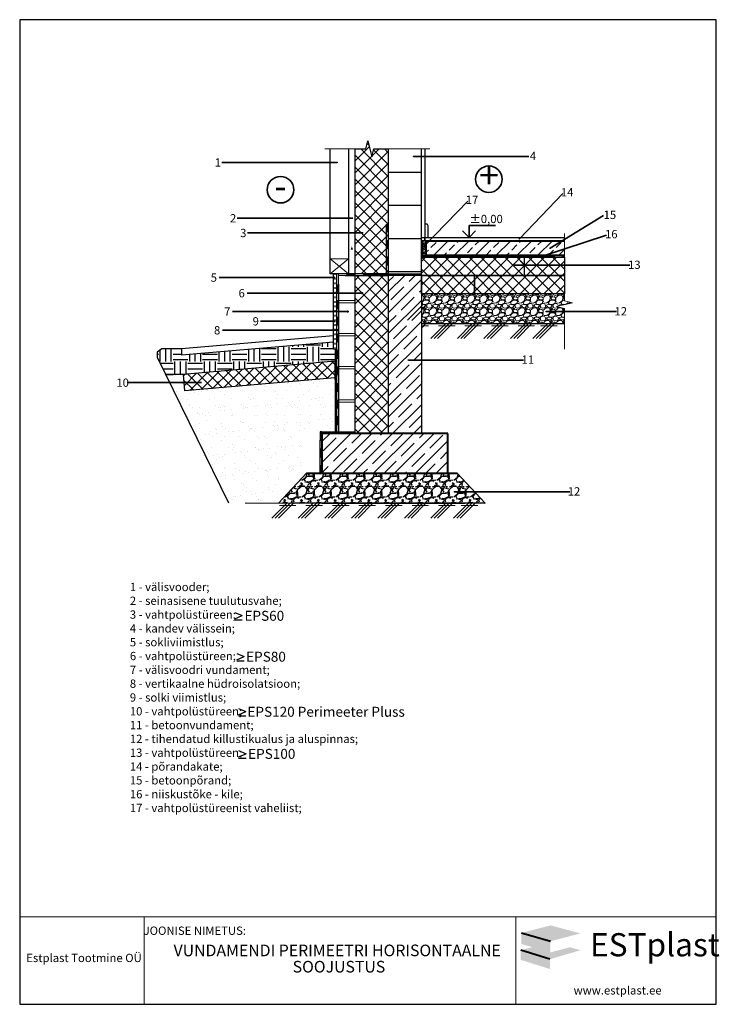
# Model space of a CAD drawing. Units: millimetres. Extents: x 1818 to 3928, y 537 to 3507.
import ezdxf
from ezdxf.enums import TextEntityAlignment as Align

# ---------------------------------------------------------------- set-up
doc = ezdxf.new("R2010")
doc.units = ezdxf.units.MM
doc.linetypes.add('DASHED', pattern=[19.05, 12.7, -6.35])
for name, color, linetype, lineweight in [('EK_knurk', 7, 'Continuous', 20), ('EK_soojustus', 7, 'Continuous', 13), ('EK_telg', 7, 'Continuous', 15), ('EK_text', 7, 'Continuous', 35), ('Fassaaditellis', 7, 'Continuous', 25), ('Joon', 7, 'Continuous', 13), ('Pinnas', 7, 'Continuous', 70), ('Põrandakate', 7, 'Continuous', 25), ('Seina kandev osa', 7, 'Continuous', 40), ('Seina viimistlus', 7, 'Continuous', 25), ('Soojustus', 142, 'Continuous', 20), ('Vahelagi', 7, 'Continuous', 40), ('Viirutus', 7, 'Continuous', 9), ('Vundament', 7, 'Continuous', 40)]:
    doc.layers.add(name, color=color, linetype=linetype, lineweight=lineweight)
doc.layers.add('EK_vport', color=7, linetype='Continuous', plot=False)
doc.layers.add('HYDROISOL', color=7, linetype='Continuous')
doc.styles.add('isocp', font='isocp.shx')
pattern_1 = [(45, (-22694.915, -15521.037), (-31.430896, 31.430896), []), (45, (-22663.484, -15521.037), (-31.430896, 31.430896), [55.5625, -11.1125, 0, -11.1125])]

# ---------------------------------------------------------------- blocks, each defined once
blk = doc.blocks.new('*U6')
at = {"layer": 'HYDROISOL'}
for points in [[(0, 150), (0, 100), (-5, 100), (-5, 150)], [(0, 100), (0, 50), (-5, 50), (-5, 100)], [(0, 50), (0, 0), (-5, 0), (-5, 50)]]:
    blk.add_lwpolyline(points, dxfattribs=at)
for points in [[(0, 150), (-5, 150), (-5, 125)], [(-5, 125), (0, 125), (0, 150)], [(0, 100), (-5, 100), (-5, 75)], [(-5, 75), (0, 75), (0, 100)], [(0, 50), (-5, 50), (-5, 25)], [(-5, 25), (0, 25), (0, 50)]]:
    blk.add_solid(points, dxfattribs=at)
blk = doc.blocks.new('*U7')
at = {"layer": 'HYDROISOL'}
for points in [[(50, 0), (0, 0), (0, 5), (50, 5)], [(100, 0), (50, 0), (50, 5), (100, 5)], [(150, 0), (100, 0), (100, 5), (150, 5)]]:
    blk.add_lwpolyline(points, dxfattribs=at)
for points in [[(50, 0), (50, 5), (25, 5)], [(25, 5), (25, 0), (50, 0)], [(100, 0), (100, 5), (75, 5)], [(75, 5), (75, 0), (100, 0)], [(150, 0), (150, 5), (125, 5)], [(125, 5), (125, 0), (150, 0)]]:
    blk.add_solid(points, dxfattribs=at)
blk = doc.blocks.new('*U8')
at = {"layer": 'HYDROISOL'}
for points in [[(0, 450), (0, 400), (-5, 400), (-5, 450)], [(0, 400), (0, 350), (-5, 350), (-5, 400)], [(0, 350), (0, 300), (-5, 300), (-5, 350)], [(0, 300), (0, 250), (-5, 250), (-5, 300)], [(0, 250), (0, 200), (-5, 200), (-5, 250)], [(0, 200), (0, 150), (-5, 150), (-5, 200)], [(0, 150), (0, 100), (-5, 100), (-5, 150)], [(0, 100), (0, 50), (-5, 50), (-5, 100)], [(0, 50), (0, 0), (-5, 0), (-5, 50)]]:
    blk.add_lwpolyline(points, dxfattribs=at)
for points in [[(0, 450), (-5, 450), (-5, 425)], [(-5, 425), (0, 425), (0, 450)], [(0, 400), (-5, 400), (-5, 375)], [(-5, 375), (0, 375), (0, 400)], [(0, 350), (-5, 350), (-5, 325)], [(-5, 325), (0, 325), (0, 350)], [(0, 300), (-5, 300), (-5, 275)], [(-5, 275), (0, 275), (0, 300)], [(0, 250), (-5, 250), (-5, 225)], [(-5, 225), (0, 225), (0, 250)], [(0, 200), (-5, 200), (-5, 175)], [(-5, 175), (0, 175), (0, 200)], [(0, 150), (-5, 150), (-5, 125)], [(-5, 125), (0, 125), (0, 150)], [(0, 100), (-5, 100), (-5, 75)], [(-5, 75), (0, 75), (0, 100)], [(0, 50), (-5, 50), (-5, 25)], [(-5, 25), (0, 25), (0, 50)]]:
    blk.add_solid(points, dxfattribs=at)
blk = doc.blocks.new('*U5')
at = {"layer": 'HYDROISOL'}
for points in [[(0, -50), (0, 0), (5, 0), (5, -50)], [(0, -100), (0, -50), (5, -50), (5, -100)]]:
    blk.add_lwpolyline(points, dxfattribs=at)
for points in [[(0, -50), (5, -50), (5, -25)], [(5, -25), (0, -25), (0, -50)], [(0, -100), (5, -100), (5, -75)], [(5, -75), (0, -75), (0, -100)]]:
    blk.add_solid(points, dxfattribs=at)
blk = doc.blocks.new('*U4')
at = {"layer": 'HYDROISOL'}
for points in [[(50, 0), (0, 0), (0, 5), (50, 5)], [(100, 0), (50, 0), (50, 5), (100, 5)], [(150, 0), (100, 0), (100, 5), (150, 5)], [(200, 0), (150, 0), (150, 5), (200, 5)], [(250, 0), (200, 0), (200, 5), (250, 5)], [(300, 0), (250, 0), (250, 5), (300, 5)], [(350, 0), (300, 0), (300, 5), (350, 5)], [(400, 0), (350, 0), (350, 5), (400, 5)]]:
    blk.add_lwpolyline(points, dxfattribs=at)
for points in [[(50, 0), (50, 5), (25, 5)], [(25, 5), (25, 0), (50, 0)], [(100, 0), (100, 5), (75, 5)], [(75, 5), (75, 0), (100, 0)], [(150, 0), (150, 5), (125, 5)], [(125, 5), (125, 0), (150, 0)], [(200, 0), (200, 5), (175, 5)], [(175, 5), (175, 0), (200, 0)], [(250, 0), (250, 5), (225, 5)], [(225, 5), (225, 0), (250, 0)], [(300, 0), (300, 5), (275, 5)], [(275, 5), (275, 0), (300, 0)], [(350, 0), (350, 5), (325, 5)], [(325, 5), (325, 0), (350, 0)], [(400, 0), (400, 5), (375, 5)], [(375, 5), (375, 0), (400, 0)]]:
    blk.add_solid(points, dxfattribs=at)

msp = doc.modelspace()

# ---------------------------------------------------------------- hatches: boundary and pattern name
at = {"ltscale": 8}
h = msp.add_hatch(dxfattribs=at)
h.set_pattern_fill('ANSI37', color=4, scale=8)
h.paths.add_polyline_path([(2829.2, 3116.9), (2861.8, 3116.9), (2867.8, 3140.9), (2879.8, 3092.9), (2885.8, 3116.9), (2929.2, 3116.9), (2929.2, 2740.1), (2829.2, 2740.1)])
h = msp.add_hatch(dxfattribs=at)
h.set_pattern_fill('ANSI37', color=4, scale=8)
h.paths.add_polyline_path([(3029.2, 2790.1), (3339.2, 2790.1), (3339.2, 2735.1), (3029.2, 2735.1)])
h = msp.add_hatch(dxfattribs=at)
h.set_pattern_fill('ANSI37', color=4, scale=8)
h.paths.add_polyline_path([(3029.2, 2790.1), (3339.2, 2790.1), (3339.2, 2735.1), (3029.2, 2735.1)])
edge = h.paths.add_edge_path()
edge.add_line((3339.2, 2790.1), (3460.7, 2790.1))
edge.add_line((3460.7, 2790.1), (3460.7, 2735.1))
edge.add_line((3460.7, 2735.1), (3339.2, 2735.1))
h = msp.add_hatch(dxfattribs=at)
h.set_pattern_fill('ANSI37', color=4, scale=8)
h.paths.add_polyline_path([(2829.2, 2735.1), (2929.2, 2735.1), (2929.2, 2258.5), (2829.2, 2258.5)])
h = msp.add_hatch()
h.set_pattern_fill('ANSI35', color=256, scale=7, style=0)
h.set_pattern_definition(pattern_1)
h.paths.add_polyline_path([(3029.2, 2735.1), (2979.2, 2735.1), (2929.2, 2735.1), (2929.2, 2500.1), (2929.2, 2495.1), (2929.2, 2260.1), (2929.2, 2258.5), (3029.2, 2258.5)])
h = msp.add_hatch(dxfattribs=at)
h.set_pattern_fill('ANSI37', color=4, scale=8)
h.paths.add_polyline_path([(3029.2, 2735.1), (3189.2, 2735.1), (3189.2, 2680.1), (3029.2, 2680.1)])
h = msp.add_hatch(dxfattribs=at)
h.set_pattern_fill('ANSI37', color=4, scale=8)
h.paths.add_polyline_path([(3189.2, 2735.1), (3460.7, 2735.1), (3460.7, 2680.1), (3189.2, 2680.1)])
h = msp.add_hatch()
h.set_pattern_fill('EARTH', color=0, scale=7, style=0)
h.set_pattern_definition([(0, (-22744.915, -15521.037), (44.45, 44.45), [44.45, -44.45]), (0, (-22744.915, -15504.37), (44.45, 44.45), [44.45, -44.45]), (0, (-22744.915, -15487.7), (44.45, 44.45), [44.45, -44.45]), (90, (-22739.36, -15482.143), (-44.45, 44.45), [44.45, -44.45]), (90, (-22722.69, -15482.143), (-44.45, 44.45), [44.45, -44.45]), (90, (-22706.02, -15482.143), (-44.45, 44.45), [44.45, -44.45])])
h.paths.add_polyline_path([(2769.2, 2476.3), (2769.2, 2513.1), (2764.2, 2513.1), (2764.2, 2534.3), (2305.6, 2494.5), (2305.6, 2513.5), (2246.6, 2513.5), (2232.1, 2504), (2232.1, 2488.5), (2257.7, 2436.5), (2310.6, 2436.5)])
h = msp.add_hatch()
h.set_pattern_fill('ANSI37', color=4, scale=7, style=0)
h.set_pattern_definition([(45, (-22744.915, -15521.037), (-15.715448, 15.715448), []), (135, (-22744.915, -15521.037), (-15.715448, -15.715448), [])])
h.paths.add_polyline_path([(2769.2, 2426.2), (2314.9, 2386.7), (2310.6, 2436.5), (2769.2, 2476.3)])
h = msp.add_hatch()
h.set_pattern_fill('AR-SAND', color=0, style=0)
h.set_pattern_definition([(37.5, (-22744.915, -15521.037), (-1.60003, 48.941324), [0, -38.608, 0, -43.18, 0, -41.275]), (7.5, (-22744.915, -15521.04), (44.95233, 71.68251), [0, -20.828, 0, -34.798, 0, -13.335]), (327.5, (-22776.157, -15521.037), (79.099237, 0.14372), [0, -12.7, 0, -45.72, 0, -59.69]), (317.5, (-22776.16, -15521.04), (76.35565, 22.29293), [0, -6.35, 0, -29.972, 0, -34.29])])
h.paths.add_polyline_path([(2314.9, 2386.7), (2310.6, 2436.5), (2257.7, 2436.5), (2447.9, 2049.7), (2548.7, 2048.8), (2632.7, 2138.5), (2674.2, 2138.5), (2674.2, 2188.5), (2674.2, 2238.5), (2674.2, 2263.5), (2679.2, 2263.5), (2729.2, 2263.5), (2769.2, 2263.5), (2769.2, 2426.2)])
h = msp.add_hatch()
h.set_pattern_fill('ANSI35', color=256, scale=7, style=0)
h.set_pattern_definition(pattern_1)
h.paths.add_polyline_path([(2729.2, 2258.5), (2729.2, 2138.5), (3109.2, 2138.5), (3109.2, 2258.5), (3009.2, 2258.5)])
h = msp.add_hatch()
h.set_pattern_fill('GRAVEL', color=0, scale=2, style=0)
h.set_pattern_definition([(228.0128, (-22658.3393, -15470.237), (-406.4003453, -457.2005618), [6.83442, -676.61]), (184.9697, (-22662.9113, -15475.317), (609.60098612, 50.79964151), [11.7281, -1161.08]), (132.5104, (-22674.5953, -15476.333), (507.99963037, -558.80054585), [8.26964, -818.694]), (267.2737, (-22694.4073, -15489.033), (50.79977942, 1015.99967307), [10.6801, -1057.328]), (292.8337, (-22694.9153, -15499.701), (-254.00072111, 609.6003466), [10.47268, -1036.796]), (357.2737, (-22690.8513, -15509.353), (-1015.99967307, 50.79977942), [10.6801, -1057.328]), (37.6942, (-22680.1833, -15509.861), (-660.40041722, -507.99954714), [14.12388, -1398.262]), (72.2553, (-22669.0073, -15501.225), (355.60071131, 1117.60032412), [13.3344, -1320.106]), (121.4296, (-22664.9433, -15488.525), (-406.4001047, 660.3992232), [10.71626, -1060.91]), (175.2364, (-22670.5313, -15479.381), (558.79956106, -50.79952325), [12.23426, -599.478]), (222.3974, (-22682.7233, -15478.365), (-609.600018345, -558.79927301), [15.82156, -1566.336]), (138.8141, (-22644.1153, -15489.541), (-355.5997735, 304.79953114), [5.4001, -534.612]), (171.4692, (-22648.1793, -15485.985), (660.39899191, -101.600256), [10.27364, -1017.092]), (225, (-22658.34, -15484.46), (-1e-14, -50.799965), [7.18418, -64.6578]), (203.1986, (-22661.8953, -15478.365), (254.0008565, 101.6004455), [3.86882, -383.012]), (291.8014, (-22665.451, -15479.889), (-50.8000356, 152.4000982), [5.47132, -268.096]), (30.9638, (-22663.419, -15484.969), (152.399839, 101.6000792), [8.8864, -287.326]), (161.5651, (-22655.8, -15480.397), (101.600046, -50.7999244), [6.42574, -154.218]), (16.3895, (-22694.9153, -15479.889), (508.00028028, 152.399683), [9.00176, -891.176]), (70.3462, (-22686.2793, -15477.349), (-203.19943377, -558.79920977), [7.55198, -747.644]), (293.1986, (-22655.7993, -15470.237), (-101.6004455, 254.0008565), [7.7376, -379.144]), (343.6105, (-22652.7513, -15477.349), (-508.00028028, 152.399683), [9.00176, -891.176]), (339.444, (-22694.9153, -15511.385), (-254.0003153, 101.5998767), [8.6807, -425.354]), (294.7751, (-22686.7873, -15514.433), (-253.99940807, 558.79974052), [7.27344, -720.072]), (66.8014, (-22655.2913, -15521.037), (101.6004455, 254.0008565), [7.7376, -379.144]), (17.354, (-22652.2433, -15513.925), (-660.40003564, -203.1996935), [8.51566, -843.048]), (69.444, (-22680.1833, -15521.037), (-101.5998767, -254.0003153), [4.34036, -429.696]), (101.3099, (-22658.339, -15521.037), (-50.7997493, 203.1993492), [2.5903, -256.44]), (165.9638, (-22658.847, -15518.497), (152.400107, -50.799912), [10.47268, -198.981]), (186.009, (-22669.0073, -15515.957), (507.99925089, 50.79988137), [9.70534, -960.828]), (303.6901, (-22663.42, -15489.541), (-50.8000174, 101.599902), [7.32648, -175.8356]), (353.1572, (-22659.3553, -15495.637), (863.60035713, -101.60045503), [12.79114, -1266.32]), (60.9454, (-22646.6553, -15497.161), (-203.1995273, -355.5991522), [5.23016, -517.788]), (90, (-22644.115, -15492.59), (-50.8, 50.8), [3.048, -47.752]), (120.2564, (-22670.0233, -15514.433), (203.19956934, -355.59982065), [7.05734, -698.678]), (48.0128, (-22673.5793, -15508.337), (406.4003453, 457.2005618), [13.66886, -669.776]), (0, (-22664.435, -15498.177), (50.8, 50.8), [13.208, -37.592]), (325.3048, (-22651.2273, -15498.177), (-507.99911982, 355.6000338), [8.0322, -795.186]), (254.0546, (-22644.623, -15502.749), (-50.8001296, -203.200484), [7.39658, -362.434]), (207.646, (-22646.6553, -15509.861), (-965.19966098, -508.0003195), [12.0429, -1192.25]), (175.4261, (-22657.3233, -15515.449), (-660.4001521, 50.79975422), [12.74058, -1261.316]), (175.4261, (-22657.3233, -15515.449), (-660.4001521, 50.79975422), [12.74058, -1261.316])])
h.paths.add_polyline_path([(3137.1, 2138.5), (2682.7, 2138.5), (2598.7, 2048.8), (2639.9, 2048.5), (3221.1, 2048.5)])
at = {"layer": 'EK_knurk'}
h = msp.add_hatch(color=114, dxfattribs=at)
h.paths.add_polyline_path([(3418.6, 774.7), (3330.8, 752.1), (3418.2, 727), (3508.9, 750.6)])
h.paths.add_polyline_path([(3363.5, 709), (3329, 700.3), (3416.7, 672.6), (3509.3, 700), (3477, 708.6), (3418.2, 693.3)])
h = msp.add_hatch(color=253, dxfattribs=at)
h.paths.add_polyline_path([(3330.8, 752.1), (3330.8, 718.5), (3418.2, 693.3), (3418.2, 727)])
h.paths.add_polyline_path([(3416.7, 672.6), (3329, 700.3), (3329, 670.7), (3416.7, 643)])
at = {"layer": 'HYDROISOL'}
for points in [[(3029.2, 2795.1), (3034.2, 2795.1), (3034.2, 2820.1), (3029.2, 2820.1)], [(3460.7, 2795.1), (3454.2, 2795.1), (3454.2, 2790.1), (3460.7, 2790.1)], [(2829.2, 2740.1), (2804.2, 2740.1), (2804.2, 2735.1), (2829.2, 2735.1)], [(2879.2, 2740.1), (2854.2, 2740.1), (2854.2, 2735.1), (2879.2, 2735.1)], [(2724.2, 2238.5), (2729.2, 2238.5), (2729.2, 2263.5), (2724.2, 2263.5)], [(2724.2, 2238.5), (2729.2, 2238.5), (2729.2, 2263.5), (2724.2, 2263.5)]]:
    msp.add_hatch(color=256, dxfattribs=at).paths.add_polyline_path(points)
at = {"layer": 'Soojustus', "linetype": 'DASHED'}
h = msp.add_hatch(dxfattribs=at)
h.set_pattern_fill('ANSI37', color=256, scale=3, style=0)
h.set_pattern_definition([(45, (-9511.901, 344.494), (-6.735192, 6.735192), []), (135, (-9511.901, 344.494), (-6.735192, -6.735192), [])])
h.paths.add_polyline_path([(3043.8, 2840.1), (3034.2, 2840.1), (3034.2, 2795.1), (3043.8, 2795.1)])
at = {"layer": 'Viirutus'}
h = msp.add_hatch(dxfattribs=at)
h.set_pattern_fill('ANSI33', color=256, scale=7, style=0)
h.set_pattern_definition([(45, (-7691.42, 336.186), (-31.4309, 31.4309), []), (45, (-7659.99, 336.186), (-31.4309, 31.4309), [22.225, -11.1125])])
h.paths.add_polyline_path([(3460.7, 2795.1), (3460.7, 2840.1), (3043.8, 2840.1), (3043.8, 2795.1)])
h = msp.add_hatch(dxfattribs=at)
h.set_pattern_fill('GRAVEL', color=256, scale=1.5, style=0)
h.set_pattern_definition([(228.0128, (-7663.988, 319.2856), (-304.800259, -342.90042134), [5.12581, -507.4575]), (184.9697, (-7667.417, 315.4756), (457.2007396, 38.09973113), [8.79608, -870.81]), (132.5104, (-7676.18, 314.7136), (380.99972277, -419.1004094), [6.20223, -614.0205]), (267.2737, (-7691.039, 305.1886), (38.09983456, 761.9997548), [8.01008, -792.996]), (292.8337, (-7691.42, 297.1876), (-190.50054083, 457.20025995), [7.85451, -777.597]), (357.2737, (-7688.372, 289.9486), (-761.9997548, 38.09983456), [8.01008, -792.996]), (37.6942, (-7680.371, 289.5676), (-495.30031292, -380.99966035), [10.59291, -1048.6965]), (72.2553, (-7671.989, 296.0446), (266.70053348, 838.20024309), [10.0008, -990.0795]), (121.4296, (-7668.941, 305.5696), (-304.80007853, 495.2994174), [8.0372, -795.6825]), (175.2364, (-7673.132, 312.4276), (419.0996708, -38.0996424), [9.1757, -449.6085]), (222.3974, (-7682.276, 313.1896), (-457.20001376, -419.09945476), [11.86617, -1174.752]), (138.8141, (-7653.32, 304.8076), (-266.6998301, 228.5996484), [4.05007, -400.959]), (171.4692, (-7656.368, 307.4746), (495.29924393, -76.200192), [7.70523, -762.819]), (225, (-7663.988, 308.618), (-8e-15, -38.099974), [5.38814, -48.49335]), (203.1986, (-7666.655, 313.1896), (190.5006424, 76.2003341), [2.90162, -287.259]), (291.8014, (-7669.322, 312.0466), (-38.1000267, 114.3000736), [4.10349, -201.072]), (30.9638, (-7667.798, 308.2366), (114.2998793, 76.2000594), [6.6648, -215.4945]), (161.5651, (-7662.083, 311.666), (76.200035, -38.099943), [4.8193, -115.6635]), (16.3895, (-7691.42, 312.0466), (381.0002102, 114.29976225), [6.75132, -668.382]), (70.3462, (-7684.943, 313.9516), (-152.39957533, -419.0994073), [5.66399, -560.733]), (293.1986, (-7662.083, 319.2856), (-76.2003341, 190.5006424), [5.8032, -284.358]), (343.6105, (-7659.797, 313.9516), (-381.0002102, 114.29976225), [6.75132, -668.382]), (339.444, (-7691.42, 288.4246), (-190.5002365, 76.1999075), [6.51052, -319.0155]), (294.7751, (-7685.324, 286.1386), (-190.49955605, 419.0998054), [5.45508, -540.054]), (66.8014, (-7661.702, 281.1856), (76.2003341, 190.5006424), [5.8032, -284.358]), (17.354, (-7659.416, 286.5196), (-495.30002673, -152.39977013), [6.38674, -632.286]), (69.444, (-7680.371, 281.1856), (-76.1999075, -190.5002365), [3.25527, -322.272]), (101.3099, (-7663.988, 281.186), (-38.099812, 152.399512), [1.94272, -192.33]), (165.9638, (-7664.369, 283.091), (114.30008, -38.099934), [7.85451, -149.23575]), (186.009, (-7671.989, 284.9956), (380.99943817, 38.09991103), [7.279, -720.621]), (303.6901, (-7667.798, 304.808), (-38.100013, 76.199926), [5.49486, -131.8767]), (353.1572, (-7664.75, 300.2356), (647.70026785, -76.20034127), [9.59335, -949.74]), (60.9454, (-7655.225, 299.0926), (-152.3996455, -266.6993642), [3.92262, -388.341]), (90, (-7653.32, 302.52), (-38.1, 38.1), [2.286, -35.814]), (120.2564, (-7672.751, 286.1386), (152.399677, -266.6998655), [5.293, -524.0085]), (48.0128, (-7675.418, 290.7106), (304.800259, 342.90042134), [10.25164, -502.332]), (0, (-7668.56, 298.33), (38.1, 38.1), [9.906, -28.194]), (325.3048, (-7658.654, 298.3306), (-380.99933986, 266.70002536), [6.02415, -596.3895]), (254.0546, (-7653.701, 294.9016), (-38.1000972, -152.400363), [5.54744, -271.8255]), (207.646, (-7655.225, 289.5676), (-723.89974574, -381.00023962), [9.03217, -894.1875]), (175.4261, (-7663.226, 285.3766), (-495.30011407, 38.09981567), [9.55543, -945.987]), (175.4261, (-7663.226, 285.3766), (-495.30011407, 38.09981567), [9.55543, -945.987])])
h.paths.add_polyline_path([(3460.7, 2590.1), (3460.7, 2635.1), (3436.7, 2641.1), (3484.7, 2653.1), (3460.7, 2659.1), (3460.7, 2680.1), (3029.2, 2680.1), (3029.2, 2590.1)])

# ---------------------------------------------------------------- linework, layer by layer
at = {"color": 0}
for p, q in [((3029.2, 2735.1), (3029.2, 3116.9)), ((2929.2, 3047.1), (3029.2, 3047.1)), ((2929.2, 2947.1), (3029.2, 2947.1)), ((2929.2, 2847.1), (3029.2, 2847.1)), ((2929.2, 2747.1), (3029.2, 2747.1)), ((2764.2, 2553.3), (2305.6, 2513.5)), ((2764.2, 2534.3), (2305.6, 2494.5)), ((2305.6, 2513.5), (2246.6, 2513.5)), ((2305.6, 2513.5), (2305.6, 2494.5)), ((2232.1, 2488.5), (2447.9, 2049.7)), ((2769.2, 2421.1), (2769.2, 2476.3)), ((2769.2, 2421.1), (2769.2, 2476.3)), ((2310.6, 2436.5), (2257.7, 2436.5)), ((3137.1, 2138.5), (3221.1, 2048.5)), ((2466.1, 1718.8), (2489.1, 1709)), ((2466.1, 1699.2), (2489.1, 1709)), ((2466.1, 1696), (2488.6, 1696)), ((2472.1, 1595.3), (2495.1, 1585.5)), ((2472.1, 1575.7), (2495.1, 1585.5)), ((2472.1, 1572.5), (2494.6, 1572.5)), ((2477.1, 1429.3), (2500.1, 1419.5)), ((2477.1, 1409.7), (2500.1, 1419.5)), ((2477.1, 1406.5), (2499.6, 1406.5)), ((2478.1, 1302.3), (2501.1, 1292.5)), ((2478.1, 1282.7), (2501.1, 1292.5)), ((2478.1, 1279.5), (2500.6, 1279.5))]:
    msp.add_line(p, q, dxfattribs=at)
at = {"ltscale": 8}
msp.add_line((2774.2, 2708.5), (2774.3, 2740.1), dxfattribs=at)
for p, q in [((3029.2, 2735.1), (3029.2, 2258.5)), ((2246.6, 2513.5), (2232.1, 2504)), ((2232.1, 2504), (2232.1, 2488.5)), ((2769.2, 2513.1), (2769.2, 2259)), ((2598.7, 2048.8), (2682.7, 2138.5)), ((2497.9, 2049.7), (2639.9, 2048.5)), ((3221.1, 2048.5), (2639.9, 2048.5))]:
    msp.add_line(p, q)
at = {"color": 4}
for p, q in [((2769.2, 2476.3), (2310.6, 2436.5)), ((2769.2, 2476.3), (2769.2, 2426.2)), ((2310.6, 2436.5), (2314.9, 2386.7)), ((2769.2, 2426.2), (2314.9, 2386.7))]:
    msp.add_line(p, q, dxfattribs=at)
at = {"lineweight": 40}
for p, q in [((3109.2, 2258.5), (2729.2, 2258.5)), ((2729.2, 2258.5), (2729.2, 2138.5))]:
    msp.add_line(p, q, dxfattribs=at)
at = {"color": 4, "ltscale": 8}
for points in [[(2829.2, 3116.9), (2861.8, 3116.9), (2867.8, 3140.9), (2879.8, 3092.9), (2885.8, 3116.9), (2929.2, 3116.9), (2929.2, 2740.1), (2829.2, 2740.1), (2829.2, 3116.9)], [(3029.2, 2790.1), (3339.2, 2790.1), (3339.2, 2735.1), (3029.2, 2735.1), (3029.2, 2790.1)], [(3339.2, 2790.1), (3460.7, 2790.1), (3460.7, 2735.1), (3339.2, 2735.1)], [(3029.2, 2735.1), (3189.2, 2735.1), (3189.2, 2680.1), (3029.2, 2680.1), (3029.2, 2735.1)], [(3189.2, 2735.1), (3460.7, 2735.1), (3460.7, 2680.1), (3189.2, 2680.1), (3189.2, 2735.1)]]:
    msp.add_lwpolyline(points, dxfattribs=at)
msp.add_lwpolyline([(2829.2, 2735.1), (2929.2, 2735.1), (2929.2, 2258.5), (2829.2, 2258.5), (2829.2, 2735.1)])
at = {"layer": 'EK_knurk', "color": 0}
for p, q in [((1817.8, 3506.7), (3917.8, 3506.7)), ((1817.8, 536.7), (1817.8, 3506.7)), ((3917.8, 3506.7), (3917.8, 536.7)), ((1817.8, 800.4), (3917.8, 800.4)), ((2193.6, 800.4), (2193.6, 536.7)), ((3314.3, 800.4), (3314.3, 536.7)), ((3917.8, 536.7), (1817.8, 536.7)), ((3917.8, 536.7), (1817.8, 536.7)), ((3917.8, 536.7), (1817.8, 536.7)), ((1817.8, 536.7), (3917.8, 536.7)), ((3917.8, 536.7), (1817.8, 536.7)), ((3917.8, 536.7), (1817.8, 536.7))]:
    msp.add_line(p, q, dxfattribs=at)
at = {"layer": 'EK_knurk', "color": 255, "lineweight": 40}
for p, q in [((3330.8, 752.1), (3418.2, 727)), ((3416.7, 672.6), (3329, 700.3))]:
    msp.add_line(p, q, dxfattribs=at)
at = {"layer": 'EK_soojustus', "lineweight": 18}
msp.add_line((2729.2, 2138.5), (2724.2, 2138.5), dxfattribs=at)
at = {"layer": 'EK_telg', "linetype": 'Continuous', "lineweight": 9}
for p, q in [((3460.7, 2862.1), (3460.7, 2659.1)), ((3484.7, 2653.1), (3436.7, 2641.1)), ((3460.7, 2659.1), (3484.7, 2653.1)), ((3436.7, 2641.1), (3460.7, 2635.1)), ((3460.7, 2635.1), (3460.7, 2513.1))]:
    msp.add_line(p, q, dxfattribs=at)
msp.add_lwpolyline([(2737.6, 3116.9), (2861.8, 3116.9), (2867.8, 3140.9), (2879.8, 3092.9), (2885.8, 3116.9), (3054.8, 3116.9)], dxfattribs=at)
at = {"layer": 'EK_text'}
for p, q in [((3005.5, 3094.5), (3352.8, 3094.5)), ((2775.1, 3076.2), (2427.8, 3076.2)), ((3324.8, 2845.9), (3455.9, 2982.4)), ((3038, 2823.3), (3169.1, 2959.7)), ((3417, 2817.1), (3577.8, 2916.3)), ((2821.1, 2907.9), (2473.8, 2907.9)), ((3172.7, 2850.1), (3172.7, 2886.2)), ((3172.7, 2886.2), (3252.7, 2886.2)), ((3172.7, 2868.1), (3172.7, 2886.2)), ((2852, 2863.6), (2504.7, 2863.6)), ((3172.7, 2850.1), (3152.7, 2870.1)), ((3172.7, 2850.1), (3192.7, 2870.1)), ((3393.9, 2793), (3587.1, 2856.3)), ((3310.9, 2766.1), (3658.2, 2766.1)), ((2766.6, 2728.7), (2419.3, 2728.7)), ((2850.6, 2681.7), (2503.3, 2681.7)), ((2807.1, 2626.2), (2459.8, 2626.2)), ((3405.2, 2626.1), (3617.5, 2626.1)), ((2767.6, 2597.2), (2543.6, 2597.2)), ((2776.6, 2569.7), (2429.3, 2569.7)), ((2990, 2480), (3337.3, 2480)), ((2366.1, 2412.2), (2142.1, 2412.2)), ((3129, 2082.5), (3476.3, 2082.5))]:
    msp.add_line(p, q, dxfattribs=at)
at = {"layer": 'EK_text', "const_width": 2.25}
for points in [[(3004.2, 3094.5, 1), (3006.9, 3094.5, 1)], [(2776.4, 3076.2, -1), (2773.7, 3076.2, -1)], [(2822.4, 2907.9, -1), (2819.6, 2907.9, -1)], [(2853.3, 2863.6, -1), (2850.5, 2863.6, -1)], [(3036.6, 2823.3, 1), (3039.4, 2823.3, 1)], [(3323.4, 2845.9, 1), (3326.1, 2845.9, 1)], [(3392.5, 2793, 1), (3395.3, 2793, 1)], [(3415.6, 2817.1, 1), (3418.3, 2817.1, 1)], [(3309.5, 2766.1, 1), (3312.3, 2766.1, 1)], [(3403.9, 2626.1, 1), (3406.6, 2626.1, 1)], [(2988.7, 2480, 1), (2991.4, 2480, 1)], [(3127.7, 2082.5, 1), (3130.4, 2082.5, 1)]]:
    msp.add_lwpolyline(points, format="xyb", close=True, dxfattribs=at)
at = {"layer": 'EK_text'}
for centre in [(3232.6, 3025.4), (2604.3, 2993.9)]:
    msp.add_circle(centre, 40, dxfattribs=at)
for centre, start, end in [((2766.6, 2728.7), 0, 180), ((2766.6, 2728.7), 180, 0), ((2850.6, 2681.7), 0, 180), ((2850.6, 2681.7), 180, 0), ((2807.1, 2626.2), 0, 180), ((2807.1, 2626.2), 180, 0), ((2767.6, 2597.2), 0, 180), ((2767.6, 2597.2), 180, 0), ((2776.6, 2569.7), 0, 180), ((2776.6, 2569.7), 180, 0), ((2416.1, 2412.2), 0, 180), ((2416.1, 2412.2), 180, 0)]:
    msp.add_arc(centre, 1.38, start, end, dxfattribs=at)
at = {"layer": 'EK_vport'}
msp.add_lwpolyline([(1817.8, 536.7), (3917.8, 536.7), (3917.8, 3506.7), (1817.8, 3506.7)], close=True, dxfattribs=at)
at = {"layer": 'Fassaaditellis'}
for p, q in [((3034.2, 2835.1), (3034.2, 2840.1)), ((3034.2, 2795.1), (3034.2, 2835.1))]:
    msp.add_line(p, q, dxfattribs=at)
at = {"layer": 'Fassaaditellis', "lineweight": 18}
for p, q in [((2754.2, 2785.1), (2809.2, 2740.1)), ((2809.2, 2785.1), (2754.2, 2740.1))]:
    msp.add_line(p, q, dxfattribs=at)
at = {"layer": 'Fassaaditellis'}
msp.add_lwpolyline([(2809.2, 3116.9), (2809.2, 2740.1), (2754.2, 2740.1), (2754.2, 3116.9)], dxfattribs=at)
at = {"layer": 'Fassaaditellis', "lineweight": 18}
msp.add_lwpolyline([(2754.2, 2740.1), (2809.2, 2740.1), (2809.2, 2785.1), (2754.2, 2785.1)], close=True, dxfattribs=at)
at = {"layer": 'HYDROISOL', "lineweight": 18}
msp.add_line((2774.2, 2740.1), (2779.2, 2740.1), dxfattribs=at)
at = {"layer": 'HYDROISOL'}
for p, q in [((2804.2, 2740.1), (2794.2, 2740.1)), ((2799.2, 2735.1), (2804.2, 2735.1)), ((2829.2, 2730.1), (2829.2, 2740.1)), ((2849.2, 2735.1), (2854.2, 2735.1))]:
    msp.add_line(p, q, dxfattribs=at)
for points in [[(3029.2, 2820.1), (3034.2, 2820.1), (3034.2, 2840.1), (3029.2, 2840.1)], [(3029.2, 2795.1), (3034.2, 2795.1), (3034.2, 2820.1), (3029.2, 2820.1)], [(3429.2, 2790.1), (3454.2, 2790.1), (3454.2, 2795.1), (3429.2, 2795.1)], [(3454.2, 2790.1), (3460.7, 2790.1), (3460.7, 2795.1), (3454.2, 2795.1)], [(2804.2, 2735.1), (2829.2, 2735.1), (2829.2, 2740.1), (2804.2, 2740.1)], [(2854.2, 2735.1), (2879.2, 2735.1), (2879.2, 2740.1), (2854.2, 2740.1)], [(2724.2, 2238.5), (2729.2, 2238.5), (2729.2, 2263.5), (2724.2, 2263.5)], [(2724.2, 2238.5), (2729.2, 2238.5), (2729.2, 2263.5), (2724.2, 2263.5)]]:
    msp.add_lwpolyline(points, close=True, dxfattribs=at)
at = {"layer": 'HYDROISOL', "lineweight": 18}
for points in [[(2779.2, 2735.1), (2804.2, 2735.1), (2804.2, 2740.1), (2779.2, 2740.1)], [(2829.2, 2735.1), (2854.2, 2735.1), (2854.2, 2740.1), (2829.2, 2740.1)], [(2966.7, 2737.6), (2954.2, 2737.6), (2954.2, 2737.6), (2966.7, 2737.6)], [(2979.2, 2735.1), (2999.2, 2735.1), (2999.2, 2740.1), (2979.2, 2740.1)]]:
    msp.add_lwpolyline(points, close=True, dxfattribs=at)
at = {"layer": 'HYDROISOL'}
msp.add_lwpolyline([(2779.2, 2258.5), (2729.2, 2258.5), (2729.2, 2263.5), (2779.2, 2263.5)], dxfattribs=at)
for points in [[(2779.2, 2258.5), (2779.2, 2263.5), (2754.2, 2263.5)], [(2754.2, 2263.5), (2754.2, 2258.5), (2779.2, 2258.5)]]:
    msp.add_solid(points, dxfattribs=at)
at = {"layer": 'Joon', "lineweight": 20}
msp.add_lwpolyline([(2702.3, 2762.6, 0, 0, 0), (2799.4, 2762.6, 0, 0, 0.414214), (2819.4, 2782.6, 0, 0, 0), (2819.4, 2822.8, 0, 8, 0), (2819.4, 2812.7, 0, 0, 0)], format="xyseb", dxfattribs=at)
at = {"layer": 'Pinnas', "lineweight": 25}
msp.add_line((2729.2, 2048.5), (3160.7, 2048.5), dxfattribs=at)
msp.add_lwpolyline([(3460.7, 2680.1), (3029.2, 2680.1), (3029.2, 2590.1), (3460.7, 2590.1)], dxfattribs=at)
at = {"layer": 'Põrandakate'}
msp.add_line((3029.2, 2850.1), (3413.8, 2850.1), dxfattribs=at)
at = {"layer": 'Põrandakate', "color": 0}
msp.add_line((3039.2, 2850.1), (3039.2, 2840.1), dxfattribs=at)
at = {"layer": 'Põrandakate'}
msp.add_lwpolyline([(3039.2, 2850.1), (3049.2, 2850.1), (3049.2, 2885.1, 0.414214), (3044.2, 2890.1), (3039.2, 2890.1)], format="xyb", close=True, dxfattribs=at)
msp.add_lwpolyline([(3460.7, 2840.1), (3039.2, 2840.1), (3039.2, 2850.1), (3460.7, 2850.1)], dxfattribs=at)
at = {"layer": 'Seina kandev osa', "lineweight": 18}
msp.add_line((2929.2, 3116.9), (2929.2, 2825.1), dxfattribs=at)
at = {"layer": 'Seina viimistlus'}
for p, q in [((3039.2, 3116.9), (3039.2, 2850.1)), ((3029.2, 2840.1), (3031.7, 2840.1)), ((3039, 2840.1), (3031.7, 2840.1)), ((3339.2, 2790.1), (3339.2, 2735.1)), ((2764.2, 2513.1), (2764.2, 2740.1)), ((2768.9, 2737.1), (2768.9, 2740.1)), ((3189.2, 2735.1), (3189.2, 2680.1)), ((2768.9, 2723.1), (2768.9, 2728.1)), ((2768.9, 2709.1), (2768.9, 2714.1)), ((2768.9, 2695.1), (2768.9, 2700.1)), ((2768.9, 2681.1), (2768.9, 2686.1)), ((2768.9, 2667.1), (2768.9, 2672.1)), ((2768.9, 2653.1), (2768.9, 2658.1)), ((2768.9, 2639.1), (2768.9, 2644.1)), ((2768.9, 2625.1), (2768.9, 2630.1)), ((2768.9, 2611.1), (2768.9, 2616.1)), ((2768.9, 2597.1), (2768.9, 2602.1)), ((2768.9, 2583.1), (2768.9, 2588.1)), ((2768.9, 2569.1), (2768.9, 2574.1)), ((2768.9, 2555.1), (2768.9, 2560.1)), ((2768.9, 2541.1), (2768.9, 2546.1)), ((2768.9, 2527.1), (2768.9, 2532.1)), ((2768.9, 2513.1), (2768.9, 2518.1))]:
    msp.add_line(p, q, dxfattribs=at)
at = {"layer": 'Seina viimistlus', "lineweight": 18}
msp.add_line((2764.2, 2513.1), (2774.2, 2513.1), dxfattribs=at)
at = {"layer": 'Soojustus'}
for p, q in [((2809.2, 3095.5), (2809.2, 2740.1)), ((2829.2, 3116.9), (2829.2, 2740.1)), ((2929.2, 2740.1), (2929.2, 3116.9)), ((2879.2, 2740.1), (2929.2, 2740.1))]:
    msp.add_line(p, q, dxfattribs=at)
at = {"layer": 'Soojustus', "lineweight": 18}
msp.add_line((2929.2, 2497.6), (2929.2, 2497.6), dxfattribs=at)
at = {"layer": 'Soojustus'}
msp.add_lwpolyline([(3034.2, 2795.1), (3043.8, 2795.1), (3043.8, 2840.1), (3034.2, 2840.1)], close=True, dxfattribs=at)
msp.add_lwpolyline([(3034.2, 2795.1), (3043.8, 2795.1), (3043.8, 2840.1), (3034.2, 2840.1)], close=True, dxfattribs=at)
for points in [[(3460.7, 2790.1), (3029.2, 2790.1), (3029.2, 2735.1), (3460.7, 2735.1)], [(3029.2, 2735.1), (3029.2, 2680.1), (3460.7, 2680.1)], [(3460.7, 2735.1), (3339.2, 2735.1)]]:
    msp.add_lwpolyline(points, dxfattribs=at)
at = {"layer": 'Vahelagi'}
msp.add_lwpolyline([(3460.7, 2795.1), (3043.8, 2795.1), (3043.8, 2840.1), (3460.7, 2840.1)], dxfattribs=at)
at = {"layer": 'Viirutus'}
for p, q in [((2987.6, 2600.1), (3032.6, 2645.1)), ((3032.6, 2645.1), (3025.6, 2638)), ((3029.2, 2631.6), (3042.6, 2645.1)), ((3029.2, 2641.6), (3032.6, 2645.1)), ((3029.2, 2576.6), (3042.6, 2590.1)), ((3032.6, 2590.1), (3029.2, 2586.6)), ((3057.6, 2545.1), (3102.6, 2590.1)), ((3067.6, 2545.1), (3112.6, 2590.1)), ((3077.6, 2545.1), (3122.6, 2590.1)), ((3112.6, 2590.1), (3105.6, 2583)), ((3137.6, 2545.1), (3182.6, 2590.1)), ((3147.6, 2545.1), (3192.6, 2590.1)), ((3157.6, 2545.1), (3202.6, 2590.1)), ((3192.6, 2590.1), (3185.6, 2583)), ((3217.6, 2545.1), (3262.6, 2590.1)), ((3227.6, 2545.1), (3272.6, 2590.1)), ((3237.6, 2545.1), (3282.6, 2590.1)), ((3272.6, 2590.1), (3265.6, 2583)), ((3297.6, 2545.1), (3342.6, 2590.1)), ((3307.6, 2545.1), (3352.6, 2590.1)), ((3317.6, 2545.1), (3362.6, 2590.1)), ((3352.6, 2590.1), (3345.6, 2583)), ((3365.6, 2545.1), (3410.6, 2590.1)), ((3375.6, 2545.1), (3420.6, 2590.1)), ((3385.6, 2545.1), (3430.6, 2590.1)), ((3420.6, 2590.1), (3413.6, 2583)), ((3029.2, 2583), (3050.6, 2583)), ((3105.6, 2583), (3080.6, 2583)), ((3105.6, 2583), (3130.6, 2583)), ((3185.6, 2583), (3160.6, 2583)), ((3185.6, 2583), (3210.6, 2583)), ((3265.6, 2583), (3240.6, 2583)), ((3265.6, 2583), (3290.6, 2583)), ((3345.6, 2583), (3320.6, 2583)), ((3345.6, 2583), (3370.6, 2583)), ((3413.6, 2583), (3388.6, 2583)), ((3413.6, 2583), (3438.6, 2583)), ((2654.7, 2107.8), (2654.7, 2107.8)), ((2601, 2050.6), (2601, 2050.6)), ((2601, 2050.3), (2601, 2050.3)), ((2608.6, 2059), (2608.6, 2059)), ((2550.2, 2048.6), (2550.2, 2048.6)), ((2554.2, 2049.2), (2554.2, 2049.2)), ((2578, 2003.5), (2623, 2048.5)), ((2588, 2003.5), (2633, 2048.5)), ((2598, 2003.5), (2643, 2048.5)), ((2625.9, 2041.4), (2600.9, 2041.4)), ((2633, 2048.5), (2625.9, 2041.4)), ((2625.9, 2041.4), (2650.9, 2041.4)), ((2658, 2003.5), (2703, 2048.5)), ((2668, 2003.5), (2713, 2048.5)), ((2678, 2003.5), (2723, 2048.5)), ((2705.9, 2041.4), (2680.9, 2041.4)), ((2713, 2048.5), (2705.9, 2041.4)), ((2705.9, 2041.4), (2730.9, 2041.4)), ((2738, 2003.5), (2783, 2048.5)), ((2748, 2003.5), (2793, 2048.5)), ((2748, 2003.5), (2793, 2048.5)), ((2758, 2003.5), (2803, 2048.5)), ((2758, 2003.5), (2803, 2048.5)), ((2785.9, 2041.4), (2760.9, 2041.4)), ((2785.9, 2041.4), (2760.9, 2041.4)), ((2793, 2048.5), (2785.9, 2041.4)), ((2793, 2048.5), (2785.9, 2041.4)), ((2785.9, 2041.4), (2810.9, 2041.4)), ((2785.9, 2041.4), (2810.9, 2041.4)), ((2818, 2003.5), (2863, 2048.5)), ((2828, 2003.5), (2873, 2048.5)), ((2838, 2003.5), (2883, 2048.5)), ((2865.9, 2041.4), (2840.9, 2041.4)), ((2873, 2048.5), (2865.9, 2041.4)), ((2865.9, 2041.4), (2890.9, 2041.4)), ((2898, 2003.5), (2943, 2048.5)), ((2908, 2003.5), (2953, 2048.5)), ((2918, 2003.5), (2963, 2048.5)), ((2945.9, 2041.4), (2920.9, 2041.4)), ((2953, 2048.5), (2945.9, 2041.4)), ((2945.9, 2041.4), (2970.9, 2041.4)), ((2978, 2003.5), (3023, 2048.5)), ((2988, 2003.5), (3033, 2048.5)), ((2998, 2003.5), (3043, 2048.5)), ((3025.9, 2041.4), (3000.9, 2041.4)), ((3033, 2048.5), (3025.9, 2041.4)), ((3025.9, 2041.4), (3050.9, 2041.4)), ((3058, 2003.5), (3103, 2048.5)), ((3068, 2003.5), (3113, 2048.5)), ((3078, 2003.5), (3123, 2048.5)), ((3105.9, 2041.4), (3080.9, 2041.4)), ((3113, 2048.5), (3105.9, 2041.4)), ((3105.9, 2041.4), (3130.9, 2041.4)), ((3126, 2003.5), (3171, 2048.5)), ((3136, 2003.5), (3181, 2048.5)), ((3146, 2003.5), (3191, 2048.5)), ((3173.9, 2041.4), (3148.9, 2041.4)), ((3181, 2048.5), (3173.9, 2041.4)), ((3173.9, 2041.4), (3198.9, 2041.4))]:
    msp.add_line(p, q, dxfattribs=at)
at = {"layer": 'Viirutus', "lineweight": 18}
msp.add_line((2774.2, 2465.6), (2774.2, 2465.6), dxfattribs=at)
at = {"layer": 'Vundament', "lineweight": 18}
for p, q in [((2829.2, 2735.1), (2779.2, 2735.1)), ((2779.2, 2735.1), (2779.2, 2500.1)), ((2829.2, 2258.5), (2829.2, 2735.1)), ((2879.2, 2735.1), (2829.2, 2735.1)), ((2879.2, 2735.1), (2929.2, 2735.1)), ((2999.2, 2735.1), (2929.2, 2735.1)), ((2929.2, 2735.1), (2929.2, 2500.1)), ((2779.2, 2660.1), (2829.2, 2660.1)), ((2779.2, 2653.1), (2829.2, 2653.1)), ((2779.2, 2560.1), (2829.2, 2560.1)), ((2779.2, 2553.1), (2829.2, 2553.1)), ((2779.2, 2495.1), (2779.2, 2260.1)), ((2929.2, 2500.1), (2929.2, 2495.1)), ((2929.2, 2495.1), (2929.2, 2260.1)), ((2779.2, 2460.1), (2829.2, 2460.1)), ((2779.2, 2453.1), (2829.2, 2453.1)), ((2779.2, 2360.1), (2829.2, 2360.1)), ((2779.2, 2353.1), (2829.2, 2353.1)), ((2779.2, 2263.3), (2829.2, 2263.3)), ((2879.2, 2260.1), (2879.2, 2258.5)), ((2929.2, 2260.1), (2929.2, 2258.5))]:
    msp.add_line(p, q, dxfattribs=at)
at = {"layer": 'Vundament'}
for p, q in [((2729.2, 2258.5), (2729.2, 2138.5)), ((3109.2, 2138.5), (3109.2, 2258.5)), ((2682.7, 2138.5), (3137.1, 2138.5))]:
    msp.add_line(p, q, dxfattribs=at)

# ---------------------------------------------------------------- block references
at = {"layer": 'Fassaaditellis', "lineweight": 18}
msp.add_blockref('*U6', (2929.2, 2740.1), dxfattribs=at)
at = {"layer": 'HYDROISOL'}
for name, p in [('*U4', (3029.2, 2790.1)), ('*U7', (2879.2, 2735.1)), ('*U8', (2779.2, 2258.5)), ('*U5', (2724.2, 2238.5))]:
    msp.add_blockref(name, p, dxfattribs=at)

# ---------------------------------------------------------------- texts
at = {"layer": 'EK_knurk', "color": 0, "insert": (3537.7, 751.3), "char_height": 70, "width": 438.406, "attachment_point": 1, "style": 'isocp'}
msp.add_mtext('{\\f@MS UI Gothic|b1|i0|c0|p34;EST\\f@MS UI Gothic|b0|i0|c0|p34;\\C116;plast}', dxfattribs=at)
at = {"layer": 'EK_text', "style": 'isocp'}
for s, height, p in [('4', 25, (3365.8, 3075.6)), ('1', 25, (2415.3, 3055.6)), ('17', 25, (3181.9, 2943.1)), ('14', 25, (3468.6, 2965.7)), ('2', 25, (2461.3, 2887.4)), ('15', 25, (3597.6, 2897.7)), ('3', 25, (2492.1, 2843)), ('16', 25, (3601.8, 2839.6)), ('13', 25, (3671.2, 2747.1)), ('5', 25, (2403.2, 2708.5)), ('6', 25, (2487.2, 2661.5)), ('7', 25, (2443.7, 2606)), ('12', 25, (3630.4, 2606.8)), ('9', 25, (2529.7, 2576.5)), ('8', 25, (2413.2, 2549.5)), ('11', 25, (3350.3, 2461.1)), ('10', 25, (2128.2, 2391.5)), ('12', 25, (3489.3, 2063.6)), ('JOONISE NIMETUS:', 25, (2345.8, 738.4)), ('VUNDAMENDI PERIMEETRI HORISONTAALNE ', 35, (2780.5, 670.8)), ('SOOJUSTUS', 35, (2780.5, 621.7)), ('www.estplast.ee', 25, (3620.9, 558.4))]:
    msp.add_text(s, height=height, dxfattribs=at).set_placement(p, align=Align.BOTTOM_CENTER)
for s, p in [('+', (3232.6, 3037.2)), ('-', (2604.3, 3005.7))]:
    msp.add_text(s, height=80, dxfattribs=at).set_placement(p, align=Align.MIDDLE_CENTER)
msp.add_text('%%P0,00', height=25, dxfattribs=at).set_placement((3174.2, 2885.3), align=Align.BOTTOM_LEFT)
at = {"layer": 'EK_text', "lineweight": 40, "style": 'isocp'}
msp.add_text('Estplast Tootmine OÜ', height=25, dxfattribs=at).set_placement((2011.8, 656.3), align=Align.BOTTOM_CENTER)
at = {"layer": 'EK_text', "attachment_point": 1, "style": 'isocp'}
for s, insert, char_height, width in [('1 - välisvooder;\\P2 - seinasisene tuulutusvahe;\\P3 - vahtpolüstüreen;\\P4 - kandev välissein;\\P5 - sokliviimistlus;\\P6 - vahtpolüstüreen;\\P7 - välisvoodri vundament;\\P8 - vertikaalne hüdroisolatsioon;\\P9 - solki viimistlus;\\P10 - vahtpolüstüreen;\\P11 - betoonvundament;\\P12 - tihendatud killustikualus ja aluspinnas;\\P13 - vahtpolüstüreen;\\P14 - põrandakate;\\P15 - betoonpõrand;\\P16 - niiskustõke - kile;\\P17 - vahtpolüstüreenist vaheliist;', (2150, 1808.1), 25, 1154.545), ('EPS{\\Fisocp|c186;6}0', (2495.6, 1723.6), 30, 891.828), ('EPS{\\Fisocp|c186;8}0', (2500.6, 1600.1), 30, 891.828), ('EPS120 Perimeeter{\\Fisocp|c186; Pluss}', (2504.6, 1434.1), 30, 891.828), ('EPS{\\Fisocp|c186;10}0', (2506.6, 1307.1), 30, 891.828)]:
    msp.add_mtext(s, dxfattribs=dict(at, insert=insert, char_height=char_height, width=width))

doc.saveas('drawing.dxf')
